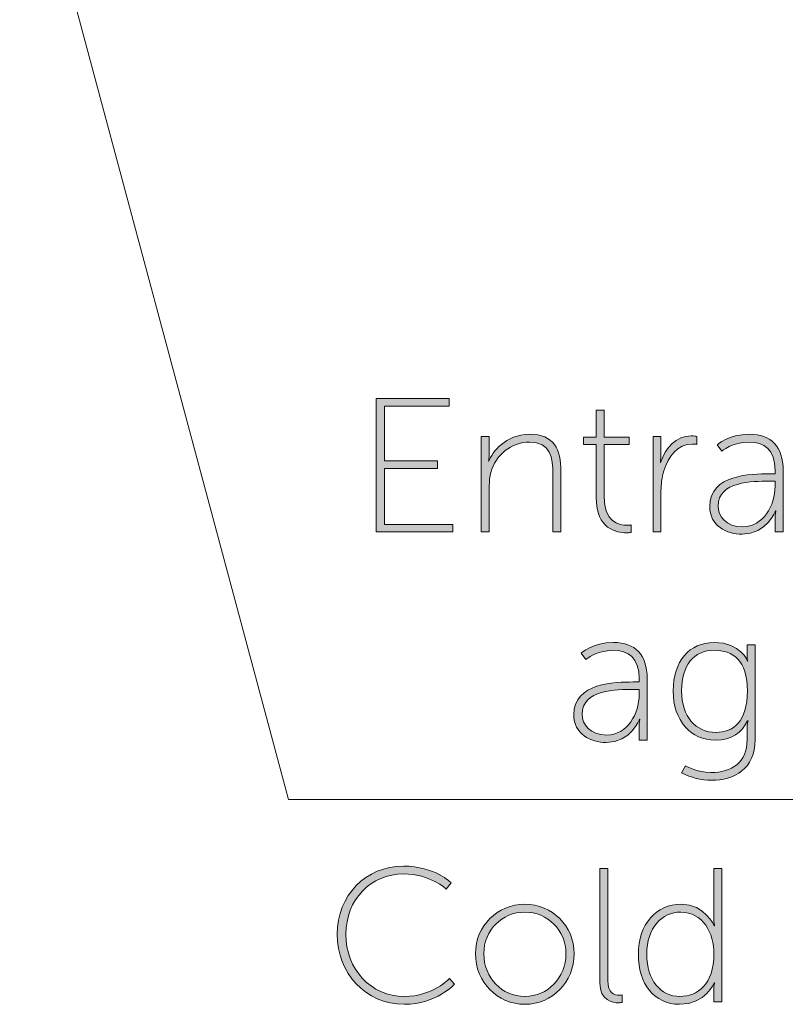
# Model space of a CAD drawing. Units: inches. Extents: x 9.4 to 22.5, y -15.7 to -6.6.
# Drawn here: x 13.1 to 14, y -14.7 to -13.5 of the extents above; entities that cross this region are included whole.
import ezdxf

# ---------------------------------------------------------------- set-up
doc = ezdxf.new("R2010")
doc.units = ezdxf.units.IN
doc.header["$MEASUREMENT"] = 0
doc.layers.add('Layer 1', color=7, linetype='Continuous')

msp = doc.modelspace()

# ---------------------------------------------------------------- hatches: boundary and pattern name
at = {"layer": 'Layer 1'}
h = msp.add_hatch(color=7, dxfattribs=at)
h.dxf.hatch_style = 2
h.paths.add_polyline_path([(13.5239, -13.9552), (13.6102, -13.9552), (13.6102, -13.9642), (13.5336, -13.9642), (13.5336, -14.0288), (13.5964, -14.0288), (13.5964, -14.0378), (13.5336, -14.0378), (13.5336, -14.1038), (13.6145, -14.1038), (13.6145, -14.1128), (13.5239, -14.1128)])
h = msp.add_hatch(color=7, dxfattribs=at)
h.dxf.hatch_style = 2
edge = h.paths.add_edge_path()
edge.add_spline(control_points=[(13.7836, -14.0094), (13.7836, -14.0094), (13.7687, -14.0094), (13.7687, -14.0094), (13.7687, -14.0094), (13.7687, -14.0009), (13.7687, -14.0009), (13.7687, -14.0009), (13.7836, -14.0009), (13.7836, -14.0009), (13.7836, -14.0009), (13.7836, -13.9689), (13.7836, -13.9689), (13.7836, -13.9689), (13.793, -13.9689), (13.793, -13.9689), (13.793, -13.9689), (13.793, -14.0009), (13.793, -14.0009), (13.793, -14.0009), (13.8225, -14.0009), (13.8225, -14.0009), (13.8225, -14.0009), (13.8225, -14.0094), (13.8225, -14.0094), (13.8225, -14.0094), (13.793, -14.0094), (13.793, -14.0094), (13.793, -14.0094), (13.793, -14.0714), (13.793, -14.0714), (13.793, -14.1011), (13.8108, -14.1049), (13.8198, -14.1049), (13.823, -14.1049), (13.825, -14.1045), (13.825, -14.1045), (13.825, -14.1045), (13.825, -14.1133), (13.825, -14.1133), (13.825, -14.1133), (13.8228, -14.1137), (13.8194, -14.1137), (13.8077, -14.1137), (13.7836, -14.1095), (13.7836, -14.072), (13.7836, -14.072), (13.7836, -14.0094), (13.7836, -14.0094)], knot_values=[0, 0, 0, 0, 1, 1, 1, 2, 2, 2, 3, 3, 3, 4, 4, 4, 5, 5, 5, 6, 6, 6, 7, 7, 7, 8, 8, 8, 9, 9, 9, 10, 10, 10, 11, 11, 11, 12, 12, 12, 13, 13, 13, 14, 14, 14, 15, 15, 15, 16, 16, 16, 16], degree=3, periodic=0)
h = msp.add_hatch(color=7, dxfattribs=at)
h.dxf.hatch_style = 2
edge = h.paths.add_edge_path()
edge.add_spline(control_points=[(13.648, -14.0002), (13.648, -14.0002), (13.6575, -14.0002), (13.6575, -14.0002), (13.6575, -14.0002), (13.6575, -14.02), (13.6575, -14.02), (13.6575, -14.0252), (13.6566, -14.0292), (13.6566, -14.0292), (13.6566, -14.0292), (13.657, -14.0292), (13.657, -14.0292), (13.6608, -14.0187), (13.6766, -13.9975), (13.7048, -13.9975), (13.734, -13.9975), (13.7419, -14.0149), (13.7419, -14.0415), (13.7419, -14.0415), (13.7419, -14.1128), (13.7419, -14.1128), (13.7419, -14.1128), (13.7325, -14.1128), (13.7325, -14.1128), (13.7325, -14.1128), (13.7325, -14.0448), (13.7325, -14.0448), (13.7325, -14.0252), (13.73, -14.0067), (13.7048, -14.0067), (13.6836, -14.0067), (13.6649, -14.0216), (13.6593, -14.0425), (13.6579, -14.0473), (13.6575, -14.0524), (13.6575, -14.0578), (13.6575, -14.0578), (13.6575, -14.1128), (13.6575, -14.1128), (13.6575, -14.1128), (13.648, -14.1128), (13.648, -14.1128), (13.648, -14.1128), (13.648, -14.0002), (13.648, -14.0002)], knot_values=[0, 0, 0, 0, 1, 1, 1, 2, 2, 2, 3, 3, 3, 4, 4, 4, 5, 5, 5, 6, 6, 6, 7, 7, 7, 8, 8, 8, 9, 9, 9, 10, 10, 10, 11, 11, 11, 12, 12, 12, 13, 13, 13, 14, 14, 14, 15, 15, 15, 15], degree=3, periodic=0)
h = msp.add_hatch(color=7, dxfattribs=at)
h.dxf.hatch_style = 2
edge = h.paths.add_edge_path()
edge.add_spline(control_points=[(13.8507, -14.0002), (13.8507, -14.0002), (13.8601, -14.0002), (13.8601, -14.0002), (13.8601, -14.0002), (13.8601, -14.0216), (13.8601, -14.0216), (13.8601, -14.0268), (13.8593, -14.0308), (13.8593, -14.0308), (13.8593, -14.0308), (13.8597, -14.0308), (13.8597, -14.0308), (13.8653, -14.0135), (13.8779, -13.9993), (13.8958, -13.9993), (13.8991, -13.9993), (13.9023, -14), (13.9023, -14), (13.9023, -14), (13.9023, -14.0094), (13.9023, -14.0094), (13.9023, -14.0094), (13.8995, -14.009), (13.8971, -14.009), (13.8795, -14.009), (13.8685, -14.0238), (13.8635, -14.0405), (13.8611, -14.0484), (13.8601, -14.0567), (13.8601, -14.0642), (13.8601, -14.0642), (13.8601, -14.1128), (13.8601, -14.1128), (13.8601, -14.1128), (13.8507, -14.1128), (13.8507, -14.1128), (13.8507, -14.1128), (13.8507, -14.0002), (13.8507, -14.0002)], knot_values=[0, 0, 0, 0, 1, 1, 1, 2, 2, 2, 3, 3, 3, 4, 4, 4, 5, 5, 5, 6, 6, 6, 7, 7, 7, 8, 8, 8, 9, 9, 9, 10, 10, 10, 11, 11, 11, 12, 12, 12, 13, 13, 13, 13], degree=3, periodic=0)
at = {"layer": 'Layer 1', "true_color": 0x1d1d1b}
h = msp.add_hatch(color=250, dxfattribs=at)
h.dxf.hatch_style = 2
edge = h.paths.add_edge_path()
edge.add_spline(control_points=[(13.9874, -14.0441), (13.9874, -14.0441), (13.9948, -14.0441), (13.9948, -14.0441), (13.9948, -14.0441), (13.9948, -14.0403), (13.9948, -14.0403), (13.9948, -14.0153), (13.982, -14.0067), (13.964, -14.0067), (13.9444, -14.0067), (13.9318, -14.0175), (13.9318, -14.0175), (13.9318, -14.0175), (13.9264, -14.0099), (13.9264, -14.0099), (13.9264, -14.0099), (13.9399, -13.9975), (13.9644, -13.9975), (13.9903, -13.9975), (14.0043, -14.0119), (14.0043, -14.0401), (14.0043, -14.0401), (14.0043, -14.1128), (14.0043, -14.1128), (14.0043, -14.1128), (13.9948, -14.1128), (13.9948, -14.1128), (13.9948, -14.1128), (13.9948, -14.098), (13.9948, -14.098), (13.9948, -14.0919), (13.9957, -14.0878), (13.9957, -14.0878), (13.9957, -14.0878), (13.9953, -14.0878), (13.9953, -14.0878), (13.9955, -14.0878), (13.9851, -14.1155), (13.9558, -14.1155), (13.9376, -14.1155), (13.9176, -14.1054), (13.9176, -14.0829), (13.9176, -14.0446), (13.9673, -14.0441), (13.9874, -14.0441)], knot_values=[0, 0, 0, 0, 0.035278, 0.035278, 0.035278, 0.070556, 0.070556, 0.070556, 0.105833, 0.105833, 0.105833, 0.141111, 0.141111, 0.141111, 0.176389, 0.176389, 0.176389, 0.211667, 0.211667, 0.211667, 0.246944, 0.246944, 0.246944, 0.282222, 0.282222, 0.282222, 0.3175, 0.3175, 0.3175, 0.352778, 0.352778, 0.352778, 0.388056, 0.388056, 0.388056, 0.423333, 0.423333, 0.423333, 0.458611, 0.458611, 0.458611, 0.493889, 0.493889, 0.493889, 0.529167, 0.529167, 0.529167, 0.529167], degree=3, periodic=0)
edge.add_line((13.9874, -14.0441), (13.9874, -14.0441))
edge = h.paths.add_edge_path()
edge.add_spline(control_points=[(13.9563, -14.1067), (13.9809, -14.1067), (13.9948, -14.0813), (13.9948, -14.059), (13.9948, -14.059), (13.9948, -14.0529), (13.9948, -14.0529), (13.9948, -14.0529), (13.9876, -14.0529), (13.9876, -14.0529), (13.9685, -14.0529), (13.9275, -14.0529), (13.9275, -14.0822), (13.9275, -14.0941), (13.9371, -14.1067), (13.9563, -14.1067)], knot_values=[0, 0, 0, 0, 0.035278, 0.035278, 0.035278, 0.070556, 0.070556, 0.070556, 0.105833, 0.105833, 0.105833, 0.141111, 0.141111, 0.141111, 0.176389, 0.176389, 0.176389, 0.176389], degree=3, periodic=0)
edge.add_line((13.9563, -14.1067), (13.9563, -14.1067))
h = msp.add_hatch(color=250, dxfattribs=at)
h.dxf.hatch_style = 2
edge = h.paths.add_edge_path()
edge.add_spline(control_points=[(13.827, -14.2898), (13.827, -14.2898), (13.8344, -14.2898), (13.8344, -14.2898), (13.8344, -14.2898), (13.8344, -14.2859), (13.8344, -14.2859), (13.8344, -14.261), (13.8216, -14.2524), (13.8035, -14.2524), (13.784, -14.2524), (13.7713, -14.2632), (13.7713, -14.2632), (13.7713, -14.2632), (13.7659, -14.2556), (13.7659, -14.2556), (13.7659, -14.2556), (13.7795, -14.2432), (13.804, -14.2432), (13.8299, -14.2432), (13.8438, -14.2576), (13.8438, -14.2857), (13.8438, -14.2857), (13.8438, -14.3585), (13.8438, -14.3585), (13.8438, -14.3585), (13.8344, -14.3585), (13.8344, -14.3585), (13.8344, -14.3585), (13.8344, -14.3437), (13.8344, -14.3437), (13.8344, -14.3375), (13.8353, -14.3335), (13.8353, -14.3335), (13.8353, -14.3335), (13.8348, -14.3335), (13.8348, -14.3335), (13.8351, -14.3335), (13.8247, -14.3612), (13.7954, -14.3612), (13.7772, -14.3612), (13.7571, -14.351), (13.7571, -14.3285), (13.7571, -14.2903), (13.8069, -14.2898), (13.827, -14.2898)], knot_values=[0, 0, 0, 0, 0.035278, 0.035278, 0.035278, 0.070556, 0.070556, 0.070556, 0.105833, 0.105833, 0.105833, 0.141111, 0.141111, 0.141111, 0.176389, 0.176389, 0.176389, 0.211667, 0.211667, 0.211667, 0.246944, 0.246944, 0.246944, 0.282222, 0.282222, 0.282222, 0.3175, 0.3175, 0.3175, 0.352778, 0.352778, 0.352778, 0.388056, 0.388056, 0.388056, 0.423333, 0.423333, 0.423333, 0.458611, 0.458611, 0.458611, 0.493889, 0.493889, 0.493889, 0.529167, 0.529167, 0.529167, 0.529167], degree=3, periodic=0)
edge.add_line((13.827, -14.2898), (13.827, -14.2898))
edge = h.paths.add_edge_path()
edge.add_spline(control_points=[(13.7959, -14.3524), (13.8204, -14.3524), (13.8344, -14.327), (13.8344, -14.3047), (13.8344, -14.3047), (13.8344, -14.2986), (13.8344, -14.2986), (13.8344, -14.2986), (13.8272, -14.2986), (13.8272, -14.2986), (13.808, -14.2986), (13.767, -14.2986), (13.767, -14.3279), (13.767, -14.3398), (13.7767, -14.3524), (13.7959, -14.3524)], knot_values=[0, 0, 0, 0, 0.035278, 0.035278, 0.035278, 0.070556, 0.070556, 0.070556, 0.105833, 0.105833, 0.105833, 0.141111, 0.141111, 0.141111, 0.176389, 0.176389, 0.176389, 0.176389], degree=3, periodic=0)
edge.add_line((13.7959, -14.3524), (13.7959, -14.3524))
h = msp.add_hatch(color=250, dxfattribs=at)
h.dxf.hatch_style = 2
edge = h.paths.add_edge_path()
edge.add_spline(control_points=[(13.919, -14.3966), (13.9432, -14.3966), (13.9618, -14.3851), (13.9618, -14.3578), (13.9618, -14.3578), (13.9618, -14.3448), (13.9618, -14.3448), (13.9618, -14.3396), (13.9628, -14.3355), (13.9628, -14.3355), (13.9628, -14.3355), (13.9623, -14.3355), (13.9623, -14.3355), (13.9556, -14.3493), (13.9432, -14.3585), (13.9245, -14.3585), (13.8952, -14.3585), (13.8745, -14.3355), (13.8745, -14.3004), (13.8745, -14.2652), (13.8936, -14.2432), (13.9229, -14.2432), (13.9549, -14.2432), (13.9621, -14.2652), (13.9621, -14.2652), (13.9621, -14.2652), (13.9626, -14.2652), (13.9626, -14.2652), (13.9626, -14.2652), (13.9618, -14.2637), (13.9618, -14.261), (13.9618, -14.261), (13.9618, -14.2459), (13.9618, -14.2459), (13.9618, -14.2459), (13.9713, -14.2459), (13.9713, -14.2459), (13.9713, -14.2459), (13.9713, -14.3578), (13.9713, -14.3578), (13.9713, -14.3923), (13.9465, -14.4058), (13.9198, -14.4058), (13.9074, -14.4058), (13.8954, -14.4026), (13.8844, -14.397), (13.8844, -14.397), (13.8889, -14.3887), (13.8889, -14.3887), (13.8889, -14.3887), (13.9029, -14.3966), (13.919, -14.3966)], knot_values=[0, 0, 0, 0, 0.035278, 0.035278, 0.035278, 0.070556, 0.070556, 0.070556, 0.105833, 0.105833, 0.105833, 0.141111, 0.141111, 0.141111, 0.176389, 0.176389, 0.176389, 0.211667, 0.211667, 0.211667, 0.246944, 0.246944, 0.246944, 0.282222, 0.282222, 0.282222, 0.3175, 0.3175, 0.3175, 0.352778, 0.352778, 0.352778, 0.388056, 0.388056, 0.388056, 0.423333, 0.423333, 0.423333, 0.458611, 0.458611, 0.458611, 0.493889, 0.493889, 0.493889, 0.529167, 0.529167, 0.529167, 0.564444, 0.564444, 0.564444, 0.599722, 0.599722, 0.599722, 0.599722], degree=3, periodic=0)
edge.add_line((13.919, -14.3966), (13.919, -14.3966))
edge = h.paths.add_edge_path()
edge.add_spline(control_points=[(13.9621, -14.3004), (13.9621, -14.2641), (13.945, -14.2524), (13.9229, -14.2524), (13.8988, -14.2524), (13.8844, -14.27), (13.8844, -14.3004), (13.8844, -14.3308), (13.9011, -14.3493), (13.9251, -14.3493), (13.945, -14.3493), (13.9621, -14.3369), (13.9621, -14.3004)], knot_values=[0, 0, 0, 0, 0.035278, 0.035278, 0.035278, 0.070556, 0.070556, 0.070556, 0.105833, 0.105833, 0.105833, 0.141111, 0.141111, 0.141111, 0.141111], degree=3, periodic=0)
edge.add_line((13.9621, -14.3004), (13.9621, -14.3004))
h = msp.add_hatch(color=250, dxfattribs=at)
h.dxf.hatch_style = 2
edge = h.paths.add_edge_path()
edge.add_spline(control_points=[(13.5562, -14.5071), (13.5936, -14.5071), (13.6125, -14.5269), (13.6125, -14.5269), (13.6125, -14.5269), (13.6066, -14.5341), (13.6066, -14.5341), (13.6066, -14.5341), (13.588, -14.5163), (13.5564, -14.5163), (13.5177, -14.5163), (13.4882, -14.5467), (13.4882, -14.5875), (13.4882, -14.6285), (13.5175, -14.6609), (13.5571, -14.6609), (13.5909, -14.6609), (13.6105, -14.6395), (13.6105, -14.6395), (13.6105, -14.6395), (13.6166, -14.6463), (13.6166, -14.6463), (13.6166, -14.6463), (13.5954, -14.6701), (13.5571, -14.6701), (13.5111, -14.6701), (13.478, -14.6332), (13.478, -14.5875), (13.478, -14.5417), (13.5118, -14.5071), (13.5562, -14.5071)], knot_values=[0, 0, 0, 0, 0.035278, 0.035278, 0.035278, 0.070556, 0.070556, 0.070556, 0.105833, 0.105833, 0.105833, 0.141111, 0.141111, 0.141111, 0.176389, 0.176389, 0.176389, 0.211667, 0.211667, 0.211667, 0.246944, 0.246944, 0.246944, 0.282222, 0.282222, 0.282222, 0.3175, 0.3175, 0.3175, 0.352778, 0.352778, 0.352778, 0.352778], degree=3, periodic=0)
edge.add_line((13.5562, -14.5071), (13.5562, -14.5071))
at = {"layer": 'Layer 1'}
h = msp.add_hatch(color=7, dxfattribs=at)
h.dxf.hatch_style = 2
edge = h.paths.add_edge_path()
edge.add_spline(control_points=[(13.7879, -14.5098), (13.7879, -14.5098), (13.7974, -14.5098), (13.7974, -14.5098), (13.7974, -14.5098), (13.7974, -14.6418), (13.7974, -14.6418), (13.7974, -14.6575), (13.8055, -14.6593), (13.8107, -14.6593), (13.8125, -14.6593), (13.8141, -14.6591), (13.8141, -14.6591), (13.8141, -14.6591), (13.8141, -14.6679), (13.8141, -14.6679), (13.8141, -14.6679), (13.812, -14.6684), (13.81, -14.6684), (13.8035, -14.6684), (13.7879, -14.6658), (13.7879, -14.6447), (13.7879, -14.6447), (13.7879, -14.5098), (13.7879, -14.5098)], knot_values=[0, 0, 0, 0, 1, 1, 1, 2, 2, 2, 3, 3, 3, 4, 4, 4, 5, 5, 5, 6, 6, 6, 7, 7, 7, 8, 8, 8, 8], degree=3, periodic=0)
at = {"layer": 'Layer 1', "true_color": 0x1d1d1b}
h = msp.add_hatch(color=250, dxfattribs=at)
h.dxf.hatch_style = 2
edge = h.paths.add_edge_path()
edge.add_spline(control_points=[(13.8839, -14.5521), (13.9123, -14.5521), (13.9228, -14.5776), (13.9228, -14.5776), (13.9228, -14.5776), (13.9233, -14.5776), (13.9233, -14.5776), (13.9233, -14.5776), (13.9224, -14.5735), (13.9224, -14.5683), (13.9224, -14.5683), (13.9224, -14.5098), (13.9224, -14.5098), (13.9224, -14.5098), (13.9318, -14.5098), (13.9318, -14.5098), (13.9318, -14.5098), (13.9318, -14.6674), (13.9318, -14.6674), (13.9318, -14.6674), (13.9224, -14.6674), (13.9224, -14.6674), (13.9224, -14.6674), (13.9224, -14.6532), (13.9224, -14.6532), (13.9224, -14.6481), (13.9233, -14.6447), (13.9233, -14.6447), (13.9233, -14.6447), (13.9228, -14.6447), (13.9228, -14.6447), (13.9228, -14.6447), (13.9132, -14.6701), (13.882, -14.6701), (13.8519, -14.6701), (13.8334, -14.6461), (13.8334, -14.6111), (13.8334, -14.5753), (13.8544, -14.5521), (13.8839, -14.5521)], knot_values=[0, 0, 0, 0, 0.035278, 0.035278, 0.035278, 0.070556, 0.070556, 0.070556, 0.105833, 0.105833, 0.105833, 0.141111, 0.141111, 0.141111, 0.176389, 0.176389, 0.176389, 0.211667, 0.211667, 0.211667, 0.246944, 0.246944, 0.246944, 0.282222, 0.282222, 0.282222, 0.3175, 0.3175, 0.3175, 0.352778, 0.352778, 0.352778, 0.388056, 0.388056, 0.388056, 0.423333, 0.423333, 0.423333, 0.458611, 0.458611, 0.458611, 0.458611], degree=3, periodic=0)
edge.add_line((13.8839, -14.5521), (13.8839, -14.5521))
edge = h.paths.add_edge_path()
edge.add_spline(control_points=[(13.8825, -14.6609), (13.9032, -14.6609), (13.9226, -14.6463), (13.9226, -14.6109), (13.9226, -14.5859), (13.9097, -14.5614), (13.8834, -14.5614), (13.8613, -14.5614), (13.8433, -14.5796), (13.8433, -14.6111), (13.8433, -14.6415), (13.8596, -14.6609), (13.8825, -14.6609)], knot_values=[0, 0, 0, 0, 0.035278, 0.035278, 0.035278, 0.070556, 0.070556, 0.070556, 0.105833, 0.105833, 0.105833, 0.141111, 0.141111, 0.141111, 0.141111], degree=3, periodic=0)
edge.add_line((13.8825, -14.6609), (13.8825, -14.6609))
h = msp.add_hatch(color=250, dxfattribs=at)
h.dxf.hatch_style = 2
edge = h.paths.add_edge_path()
edge.add_spline(control_points=[(13.6994, -14.5521), (13.7316, -14.5521), (13.7577, -14.5776), (13.7577, -14.6104), (13.7577, -14.644), (13.7316, -14.6701), (13.6994, -14.6701), (13.6672, -14.6701), (13.6411, -14.644), (13.6411, -14.6104), (13.6411, -14.5776), (13.6672, -14.5521), (13.6994, -14.5521)], knot_values=[0, 0, 0, 0, 0.035278, 0.035278, 0.035278, 0.070556, 0.070556, 0.070556, 0.105833, 0.105833, 0.105833, 0.141111, 0.141111, 0.141111, 0.141111], degree=3, periodic=0)
edge.add_line((13.6994, -14.5521), (13.6994, -14.5521))
edge = h.paths.add_edge_path()
edge.add_spline(control_points=[(13.6994, -14.6609), (13.7262, -14.6609), (13.7479, -14.6391), (13.7479, -14.6104), (13.7479, -14.5825), (13.7262, -14.5614), (13.6994, -14.5614), (13.6726, -14.5614), (13.651, -14.5825), (13.651, -14.6104), (13.651, -14.6391), (13.6726, -14.6609), (13.6994, -14.6609)], knot_values=[0, 0, 0, 0, 0.035278, 0.035278, 0.035278, 0.070556, 0.070556, 0.070556, 0.105833, 0.105833, 0.105833, 0.141111, 0.141111, 0.141111, 0.141111], degree=3, periodic=0)
edge.add_line((13.6994, -14.6609), (13.6994, -14.6609))

# ---------------------------------------------------------------- linework, layer by layer
at = {"layer": 'Layer 1', "color": 7, "lineweight": 0}
for points in [[(13.1032, -13.2448), (13.4203, -14.4286), (14.5745, -14.4286)], [(13.5239, -13.9552), (13.6102, -13.9552), (13.6102, -13.9642), (13.5336, -13.9642), (13.5336, -14.0288), (13.5964, -14.0288), (13.5964, -14.0378), (13.5336, -14.0378), (13.5336, -14.1038), (13.6145, -14.1038), (13.6145, -14.1128), (13.5239, -14.1128), (13.5239, -13.9552)]]:
    msp.add_lwpolyline(points, dxfattribs=at)
for points, knots in [([(13.7836, -14.0094), (13.7836, -14.0094), (13.7687, -14.0094), (13.7687, -14.0094), (13.7687, -14.0094), (13.7687, -14.0009), (13.7687, -14.0009), (13.7687, -14.0009), (13.7836, -14.0009), (13.7836, -14.0009), (13.7836, -14.0009), (13.7836, -13.9689), (13.7836, -13.9689), (13.7836, -13.9689), (13.793, -13.9689), (13.793, -13.9689), (13.793, -13.9689), (13.793, -14.0009), (13.793, -14.0009), (13.793, -14.0009), (13.8225, -14.0009), (13.8225, -14.0009), (13.8225, -14.0009), (13.8225, -14.0094), (13.8225, -14.0094), (13.8225, -14.0094), (13.793, -14.0094), (13.793, -14.0094), (13.793, -14.0094), (13.793, -14.0714), (13.793, -14.0714), (13.793, -14.1011), (13.8108, -14.1049), (13.8198, -14.1049), (13.823, -14.1049), (13.825, -14.1045), (13.825, -14.1045), (13.825, -14.1045), (13.825, -14.1133), (13.825, -14.1133), (13.825, -14.1133), (13.8228, -14.1137), (13.8194, -14.1137), (13.8077, -14.1137), (13.7836, -14.1095), (13.7836, -14.072), (13.7836, -14.072), (13.7836, -14.0094), (13.7836, -14.0094)], [0, 0, 0, 0, 1, 1, 1, 2, 2, 2, 3, 3, 3, 4, 4, 4, 5, 5, 5, 6, 6, 6, 7, 7, 7, 8, 8, 8, 9, 9, 9, 10, 10, 10, 11, 11, 11, 12, 12, 12, 13, 13, 13, 14, 14, 14, 15, 15, 15, 16, 16, 16, 16]), ([(13.648, -14.0002), (13.648, -14.0002), (13.6575, -14.0002), (13.6575, -14.0002), (13.6575, -14.0002), (13.6575, -14.02), (13.6575, -14.02), (13.6575, -14.0252), (13.6566, -14.0292), (13.6566, -14.0292), (13.6566, -14.0292), (13.657, -14.0292), (13.657, -14.0292), (13.6608, -14.0187), (13.6766, -13.9975), (13.7048, -13.9975), (13.734, -13.9975), (13.7419, -14.0149), (13.7419, -14.0415), (13.7419, -14.0415), (13.7419, -14.1128), (13.7419, -14.1128), (13.7419, -14.1128), (13.7325, -14.1128), (13.7325, -14.1128), (13.7325, -14.1128), (13.7325, -14.0448), (13.7325, -14.0448), (13.7325, -14.0252), (13.73, -14.0067), (13.7048, -14.0067), (13.6836, -14.0067), (13.6649, -14.0216), (13.6593, -14.0425), (13.6579, -14.0473), (13.6575, -14.0524), (13.6575, -14.0578), (13.6575, -14.0578), (13.6575, -14.1128), (13.6575, -14.1128), (13.6575, -14.1128), (13.648, -14.1128), (13.648, -14.1128), (13.648, -14.1128), (13.648, -14.0002), (13.648, -14.0002)], [0, 0, 0, 0, 1, 1, 1, 2, 2, 2, 3, 3, 3, 4, 4, 4, 5, 5, 5, 6, 6, 6, 7, 7, 7, 8, 8, 8, 9, 9, 9, 10, 10, 10, 11, 11, 11, 12, 12, 12, 13, 13, 13, 14, 14, 14, 15, 15, 15, 15]), ([(13.8507, -14.0002), (13.8507, -14.0002), (13.8601, -14.0002), (13.8601, -14.0002), (13.8601, -14.0002), (13.8601, -14.0216), (13.8601, -14.0216), (13.8601, -14.0268), (13.8593, -14.0308), (13.8593, -14.0308), (13.8593, -14.0308), (13.8597, -14.0308), (13.8597, -14.0308), (13.8653, -14.0135), (13.8779, -13.9993), (13.8958, -13.9993), (13.8991, -13.9993), (13.9023, -14), (13.9023, -14), (13.9023, -14), (13.9023, -14.0094), (13.9023, -14.0094), (13.9023, -14.0094), (13.8995, -14.009), (13.8971, -14.009), (13.8795, -14.009), (13.8685, -14.0238), (13.8635, -14.0405), (13.8611, -14.0484), (13.8601, -14.0567), (13.8601, -14.0642), (13.8601, -14.0642), (13.8601, -14.1128), (13.8601, -14.1128), (13.8601, -14.1128), (13.8507, -14.1128), (13.8507, -14.1128), (13.8507, -14.1128), (13.8507, -14.0002), (13.8507, -14.0002)], [0, 0, 0, 0, 1, 1, 1, 2, 2, 2, 3, 3, 3, 4, 4, 4, 5, 5, 5, 6, 6, 6, 7, 7, 7, 8, 8, 8, 9, 9, 9, 10, 10, 10, 11, 11, 11, 12, 12, 12, 13, 13, 13, 13]), ([(13.9874, -14.0441), (13.9874, -14.0441), (13.9948, -14.0441), (13.9948, -14.0441), (13.9948, -14.0441), (13.9948, -14.0403), (13.9948, -14.0403), (13.9948, -14.0153), (13.982, -14.0067), (13.964, -14.0067), (13.9444, -14.0067), (13.9318, -14.0175), (13.9318, -14.0175), (13.9318, -14.0175), (13.9264, -14.0099), (13.9264, -14.0099), (13.9264, -14.0099), (13.9399, -13.9975), (13.9644, -13.9975), (13.9903, -13.9975), (14.0043, -14.0119), (14.0043, -14.0401), (14.0043, -14.0401), (14.0043, -14.1128), (14.0043, -14.1128), (14.0043, -14.1128), (13.9948, -14.1128), (13.9948, -14.1128), (13.9948, -14.1128), (13.9948, -14.098), (13.9948, -14.098), (13.9948, -14.0919), (13.9957, -14.0878), (13.9957, -14.0878), (13.9957, -14.0878), (13.9953, -14.0878), (13.9953, -14.0878), (13.9955, -14.0878), (13.9851, -14.1155), (13.9558, -14.1155), (13.9376, -14.1155), (13.9176, -14.1054), (13.9176, -14.0829), (13.9176, -14.0446), (13.9673, -14.0441), (13.9874, -14.0441)], [0, 0, 0, 0, 1, 1, 1, 2, 2, 2, 3, 3, 3, 4, 4, 4, 5, 5, 5, 6, 6, 6, 7, 7, 7, 8, 8, 8, 9, 9, 9, 10, 10, 10, 11, 11, 11, 12, 12, 12, 13, 13, 13, 14, 14, 14, 15, 15, 15, 15]), ([(13.9563, -14.1067), (13.9809, -14.1067), (13.9948, -14.0813), (13.9948, -14.059), (13.9948, -14.059), (13.9948, -14.0529), (13.9948, -14.0529), (13.9948, -14.0529), (13.9876, -14.0529), (13.9876, -14.0529), (13.9685, -14.0529), (13.9275, -14.0529), (13.9275, -14.0822), (13.9275, -14.0941), (13.9371, -14.1067), (13.9563, -14.1067)], [0, 0, 0, 0, 1, 1, 1, 2, 2, 2, 3, 3, 3, 4, 4, 4, 5, 5, 5, 5]), ([(13.827, -14.2898), (13.827, -14.2898), (13.8344, -14.2898), (13.8344, -14.2898), (13.8344, -14.2898), (13.8344, -14.2859), (13.8344, -14.2859), (13.8344, -14.261), (13.8216, -14.2524), (13.8035, -14.2524), (13.784, -14.2524), (13.7713, -14.2632), (13.7713, -14.2632), (13.7713, -14.2632), (13.7659, -14.2556), (13.7659, -14.2556), (13.7659, -14.2556), (13.7795, -14.2432), (13.804, -14.2432), (13.8299, -14.2432), (13.8438, -14.2576), (13.8438, -14.2857), (13.8438, -14.2857), (13.8438, -14.3585), (13.8438, -14.3585), (13.8438, -14.3585), (13.8344, -14.3585), (13.8344, -14.3585), (13.8344, -14.3585), (13.8344, -14.3437), (13.8344, -14.3437), (13.8344, -14.3375), (13.8353, -14.3335), (13.8353, -14.3335), (13.8353, -14.3335), (13.8348, -14.3335), (13.8348, -14.3335), (13.8351, -14.3335), (13.8247, -14.3612), (13.7954, -14.3612), (13.7772, -14.3612), (13.7571, -14.351), (13.7571, -14.3285), (13.7571, -14.2903), (13.8069, -14.2898), (13.827, -14.2898)], [0, 0, 0, 0, 1, 1, 1, 2, 2, 2, 3, 3, 3, 4, 4, 4, 5, 5, 5, 6, 6, 6, 7, 7, 7, 8, 8, 8, 9, 9, 9, 10, 10, 10, 11, 11, 11, 12, 12, 12, 13, 13, 13, 14, 14, 14, 15, 15, 15, 15]), ([(13.919, -14.3966), (13.9432, -14.3966), (13.9618, -14.3851), (13.9618, -14.3578), (13.9618, -14.3578), (13.9618, -14.3448), (13.9618, -14.3448), (13.9618, -14.3396), (13.9628, -14.3355), (13.9628, -14.3355), (13.9628, -14.3355), (13.9623, -14.3355), (13.9623, -14.3355), (13.9556, -14.3493), (13.9432, -14.3585), (13.9245, -14.3585), (13.8952, -14.3585), (13.8745, -14.3355), (13.8745, -14.3004), (13.8745, -14.2652), (13.8936, -14.2432), (13.9229, -14.2432), (13.9549, -14.2432), (13.9621, -14.2652), (13.9621, -14.2652), (13.9621, -14.2652), (13.9626, -14.2652), (13.9626, -14.2652), (13.9626, -14.2652), (13.9618, -14.2637), (13.9618, -14.261), (13.9618, -14.261), (13.9618, -14.2459), (13.9618, -14.2459), (13.9618, -14.2459), (13.9713, -14.2459), (13.9713, -14.2459), (13.9713, -14.2459), (13.9713, -14.3578), (13.9713, -14.3578), (13.9713, -14.3923), (13.9465, -14.4058), (13.9198, -14.4058), (13.9074, -14.4058), (13.8954, -14.4026), (13.8844, -14.397), (13.8844, -14.397), (13.8889, -14.3887), (13.8889, -14.3887), (13.8889, -14.3887), (13.9029, -14.3966), (13.919, -14.3966)], [0, 0, 0, 0, 1, 1, 1, 2, 2, 2, 3, 3, 3, 4, 4, 4, 5, 5, 5, 6, 6, 6, 7, 7, 7, 8, 8, 8, 9, 9, 9, 10, 10, 10, 11, 11, 11, 12, 12, 12, 13, 13, 13, 14, 14, 14, 15, 15, 15, 16, 16, 16, 17, 17, 17, 17]), ([(13.9621, -14.3004), (13.9621, -14.2641), (13.945, -14.2524), (13.9229, -14.2524), (13.8988, -14.2524), (13.8844, -14.27), (13.8844, -14.3004), (13.8844, -14.3308), (13.9011, -14.3493), (13.9251, -14.3493), (13.945, -14.3493), (13.9621, -14.3369), (13.9621, -14.3004)], [0, 0, 0, 0, 1, 1, 1, 2, 2, 2, 3, 3, 3, 4, 4, 4, 4]), ([(13.7959, -14.3524), (13.8204, -14.3524), (13.8344, -14.327), (13.8344, -14.3047), (13.8344, -14.3047), (13.8344, -14.2986), (13.8344, -14.2986), (13.8344, -14.2986), (13.8272, -14.2986), (13.8272, -14.2986), (13.808, -14.2986), (13.767, -14.2986), (13.767, -14.3279), (13.767, -14.3398), (13.7767, -14.3524), (13.7959, -14.3524)], [0, 0, 0, 0, 1, 1, 1, 2, 2, 2, 3, 3, 3, 4, 4, 4, 5, 5, 5, 5]), ([(13.5562, -14.5071), (13.5936, -14.5071), (13.6125, -14.5269), (13.6125, -14.5269), (13.6125, -14.5269), (13.6066, -14.5341), (13.6066, -14.5341), (13.6066, -14.5341), (13.588, -14.5163), (13.5564, -14.5163), (13.5177, -14.5163), (13.4882, -14.5467), (13.4882, -14.5875), (13.4882, -14.6285), (13.5175, -14.6609), (13.5571, -14.6609), (13.5909, -14.6609), (13.6105, -14.6395), (13.6105, -14.6395), (13.6105, -14.6395), (13.6166, -14.6463), (13.6166, -14.6463), (13.6166, -14.6463), (13.5954, -14.6701), (13.5571, -14.6701), (13.5111, -14.6701), (13.478, -14.6332), (13.478, -14.5875), (13.478, -14.5417), (13.5118, -14.5071), (13.5562, -14.5071)], [0, 0, 0, 0, 1, 1, 1, 2, 2, 2, 3, 3, 3, 4, 4, 4, 5, 5, 5, 6, 6, 6, 7, 7, 7, 8, 8, 8, 9, 9, 9, 10, 10, 10, 10]), ([(13.7879, -14.5098), (13.7879, -14.5098), (13.7974, -14.5098), (13.7974, -14.5098), (13.7974, -14.5098), (13.7974, -14.6418), (13.7974, -14.6418), (13.7974, -14.6575), (13.8055, -14.6593), (13.8107, -14.6593), (13.8125, -14.6593), (13.8141, -14.6591), (13.8141, -14.6591), (13.8141, -14.6591), (13.8141, -14.6679), (13.8141, -14.6679), (13.8141, -14.6679), (13.812, -14.6684), (13.81, -14.6684), (13.8035, -14.6684), (13.7879, -14.6658), (13.7879, -14.6447), (13.7879, -14.6447), (13.7879, -14.5098), (13.7879, -14.5098)], [0, 0, 0, 0, 1, 1, 1, 2, 2, 2, 3, 3, 3, 4, 4, 4, 5, 5, 5, 6, 6, 6, 7, 7, 7, 8, 8, 8, 8]), ([(13.8839, -14.5521), (13.9123, -14.5521), (13.9228, -14.5776), (13.9228, -14.5776), (13.9228, -14.5776), (13.9233, -14.5776), (13.9233, -14.5776), (13.9233, -14.5776), (13.9224, -14.5735), (13.9224, -14.5683), (13.9224, -14.5683), (13.9224, -14.5098), (13.9224, -14.5098), (13.9224, -14.5098), (13.9318, -14.5098), (13.9318, -14.5098), (13.9318, -14.5098), (13.9318, -14.6674), (13.9318, -14.6674), (13.9318, -14.6674), (13.9224, -14.6674), (13.9224, -14.6674), (13.9224, -14.6674), (13.9224, -14.6532), (13.9224, -14.6532), (13.9224, -14.6481), (13.9233, -14.6447), (13.9233, -14.6447), (13.9233, -14.6447), (13.9228, -14.6447), (13.9228, -14.6447), (13.9228, -14.6447), (13.9132, -14.6701), (13.882, -14.6701), (13.8519, -14.6701), (13.8334, -14.6461), (13.8334, -14.6111), (13.8334, -14.5753), (13.8544, -14.5521), (13.8839, -14.5521)], [0, 0, 0, 0, 1, 1, 1, 2, 2, 2, 3, 3, 3, 4, 4, 4, 5, 5, 5, 6, 6, 6, 7, 7, 7, 8, 8, 8, 9, 9, 9, 10, 10, 10, 11, 11, 11, 12, 12, 12, 13, 13, 13, 13]), ([(13.6994, -14.5521), (13.7316, -14.5521), (13.7577, -14.5776), (13.7577, -14.6104), (13.7577, -14.644), (13.7316, -14.6701), (13.6994, -14.6701), (13.6672, -14.6701), (13.6411, -14.644), (13.6411, -14.6104), (13.6411, -14.5776), (13.6672, -14.5521), (13.6994, -14.5521)], [0, 0, 0, 0, 1, 1, 1, 2, 2, 2, 3, 3, 3, 4, 4, 4, 4]), ([(13.6994, -14.6609), (13.7262, -14.6609), (13.7479, -14.6391), (13.7479, -14.6104), (13.7479, -14.5825), (13.7262, -14.5614), (13.6994, -14.5614), (13.6726, -14.5614), (13.651, -14.5825), (13.651, -14.6104), (13.651, -14.6391), (13.6726, -14.6609), (13.6994, -14.6609)], [0, 0, 0, 0, 1, 1, 1, 2, 2, 2, 3, 3, 3, 4, 4, 4, 4]), ([(13.8825, -14.6609), (13.9032, -14.6609), (13.9226, -14.6463), (13.9226, -14.6109), (13.9226, -14.5859), (13.9097, -14.5614), (13.8834, -14.5614), (13.8613, -14.5614), (13.8433, -14.5796), (13.8433, -14.6111), (13.8433, -14.6415), (13.8596, -14.6609), (13.8825, -14.6609)], [0, 0, 0, 0, 1, 1, 1, 2, 2, 2, 3, 3, 3, 4, 4, 4, 4])]:
    msp.add_open_spline(points, degree=3, knots=knots, dxfattribs=at)

doc.saveas('drawing.dxf')
